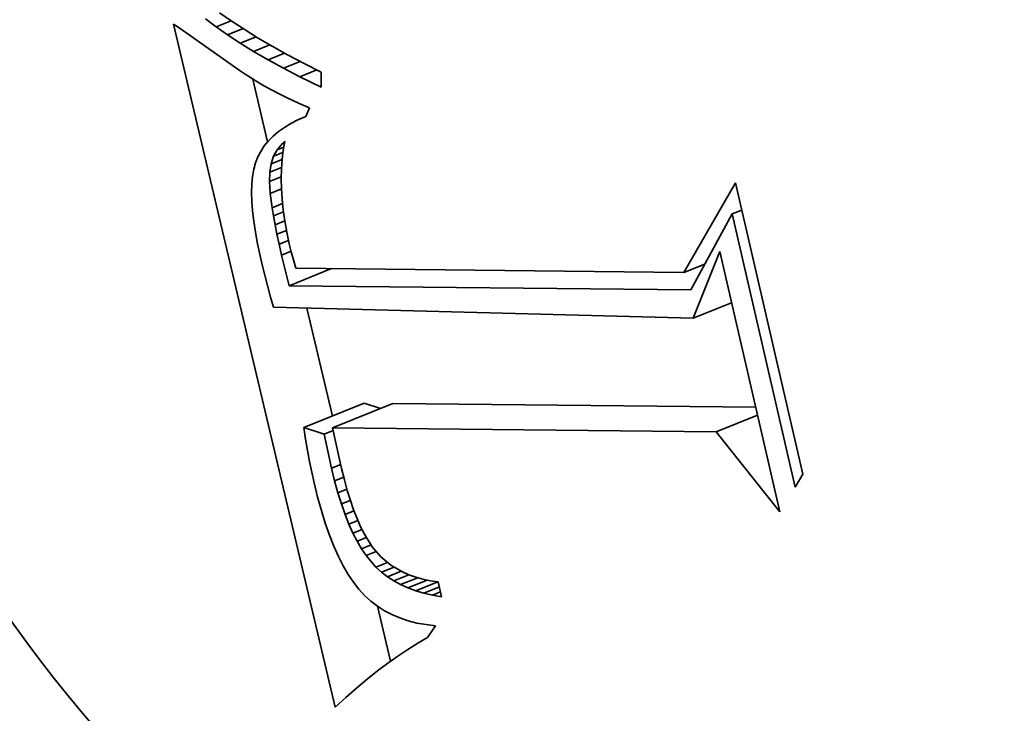
# Model space of a CAD drawing. Extents: x 0 to 10.8, y 0 to 8.3.
# Drawn here: x 9 to 9, y 5.1 to 5.2 of the extents above; entities that cross this region are included whole.
import ezdxf

# ---------------------------------------------------------------- set-up
doc = ezdxf.new("R2010")
doc.units = 0
doc.header["$MEASUREMENT"] = 0
doc.layers.get('0').update_dxf_attribs({"lineweight": 13})

msp = doc.modelspace()

# ---------------------------------------------------------------- linework, layer by layer
at = {"color": 7, "lineweight": 35, "ltscale": 3.13373e-05}
msp.add_line((8.976306, 5.209308), (8.977334, 5.20859), dxfattribs=at)
at = {"color": 7, "lineweight": 35, "ltscale": 0.001527}
msp.add_line((8.986372, 5.14887), (8.972308, 5.208309), dxfattribs=at)
at = {"color": 7, "lineweight": 35, "ltscale": 1.69723e-05}
msp.add_line((8.972308, 5.208309), (8.972872, 5.207932), dxfattribs=at)
at = {"color": 7, "lineweight": 35, "ltscale": 2.89021e-05}
msp.add_line((8.97601, 5.208082), (8.975093, 5.208786), dxfattribs=at)
at = {"color": 7, "lineweight": 35, "ltscale": 3.50467e-05}
msp.add_line((8.97601, 5.208082), (8.97731, 5.208606), dxfattribs=at)
at = {"color": 7, "lineweight": 35, "ltscale": 3.07038e-05}
msp.add_line((8.977012, 5.207372), (8.97601, 5.208082), dxfattribs=at)
at = {"color": 7, "lineweight": 35, "ltscale": 3.30746e-05}
msp.add_line((8.977334, 5.20859), (8.97844, 5.207865), dxfattribs=at)
at = {"color": 7, "lineweight": 35, "ltscale": 0.000157722}
msp.add_line((8.972872, 5.207932), (8.978026, 5.204292), dxfattribs=at)
at = {"color": 7, "lineweight": 35, "ltscale": 3.63907e-05}
msp.add_line((8.977012, 5.207372), (8.978362, 5.207916), dxfattribs=at)
at = {"color": 7, "lineweight": 35, "ltscale": 3.25592e-05}
msp.add_line((8.978099, 5.206655), (8.977012, 5.207372), dxfattribs=at)
at = {"color": 7, "lineweight": 35, "ltscale": 3.74809e-05}
msp.add_line((8.978099, 5.206655), (8.97949, 5.207216), dxfattribs=at)
at = {"color": 7, "lineweight": 35, "ltscale": 3.48636e-05}
msp.add_line((8.97844, 5.207865), (8.979626, 5.207132), dxfattribs=at)
at = {"color": 7, "lineweight": 35, "ltscale": 3.44433e-05}
msp.add_line((8.979273, 5.205934), (8.978099, 5.206655), dxfattribs=at)
at = {"color": 7, "lineweight": 35, "ltscale": 3.82945e-05}
msp.add_line((8.979273, 5.205934), (8.980694, 5.206507), dxfattribs=at)
at = {"color": 7, "lineweight": 35, "ltscale": 3.6662e-05}
msp.add_line((8.979626, 5.207132), (8.980892, 5.206391), dxfattribs=at)
at = {"color": 7, "lineweight": 35, "ltscale": 3.8478e-05}
msp.add_line((8.980892, 5.206391), (8.982237, 5.205643), dxfattribs=at)
at = {"color": 7, "lineweight": 35, "ltscale": 3.63616e-05}
msp.add_line((8.980533, 5.205206), (8.979273, 5.205934), dxfattribs=at)
at = {"color": 7, "lineweight": 35, "ltscale": 3.89085e-05}
msp.add_line((8.980533, 5.205206), (8.981976, 5.205788), dxfattribs=at)
at = {"color": 7, "lineweight": 35, "ltscale": 4.03241e-05}
msp.add_line((8.982237, 5.205643), (8.983662, 5.204887), dxfattribs=at)
at = {"color": 7, "lineweight": 35, "ltscale": 3.83142e-05}
msp.add_line((8.981878, 5.204472), (8.980533, 5.205206), dxfattribs=at)
at = {"color": 7, "lineweight": 35, "ltscale": 3.92983e-05}
msp.add_line((8.981878, 5.204472), (8.983336, 5.20506), dxfattribs=at)
at = {"color": 7, "lineweight": 35, "ltscale": 4.21728e-05}
msp.add_line((8.983662, 5.204887), (8.985166, 5.204123), dxfattribs=at)
at = {"color": 7, "lineweight": 35, "ltscale": 1.56688e-05}
msp.add_line((8.978026, 5.204292), (8.978546, 5.203943), dxfattribs=at)
at = {"color": 7, "lineweight": 35, "ltscale": 1.60209e-05}
msp.add_line((8.978546, 5.203943), (8.979086, 5.203599), dxfattribs=at)
at = {"color": 7, "lineweight": 35, "ltscale": 4.02647e-05}
msp.add_line((8.983309, 5.203733), (8.981878, 5.204472), dxfattribs=at)
at = {"color": 7, "lineweight": 35, "ltscale": 3.94427e-05}
msp.add_line((8.983309, 5.203733), (8.984772, 5.204323), dxfattribs=at)
at = {"color": 7, "lineweight": 35, "ltscale": 5.14687e-05}
msp.add_line((8.985162, 5.202836), (8.983309, 5.203733), dxfattribs=at)
at = {"color": 7, "lineweight": 35, "ltscale": 3.21776e-05}
msp.add_line((8.985166, 5.204123), (8.985162, 5.202836), dxfattribs=at)
at = {"color": 7, "lineweight": 35, "ltscale": 1.63913e-05}
msp.add_line((8.979086, 5.203599), (8.979647, 5.203259), dxfattribs=at)
at = {"color": 7, "lineweight": 35, "ltscale": 0.000140592}
msp.add_line((8.980492, 5.198059), (8.979197, 5.203532), dxfattribs=at)
at = {"color": 7, "lineweight": 35, "ltscale": 1.67576e-05}
msp.add_line((8.979647, 5.203259), (8.980228, 5.202924), dxfattribs=at)
at = {"color": 7, "lineweight": 35, "ltscale": 1.71539e-05}
msp.add_line((8.980228, 5.202924), (8.98083, 5.202594), dxfattribs=at)
at = {"color": 7, "lineweight": 35, "ltscale": 1.7547e-05}
msp.add_line((8.98083, 5.202594), (8.981452, 5.202269), dxfattribs=at)
at = {"color": 7, "lineweight": 35, "ltscale": 1.79466e-05}
msp.add_line((8.981452, 5.202269), (8.982094, 5.201948), dxfattribs=at)
at = {"color": 7, "lineweight": 35, "ltscale": 1.83523e-05}
msp.add_line((8.982094, 5.201948), (8.982756, 5.201632), dxfattribs=at)
at = {"color": 7, "lineweight": 35, "ltscale": 1.87529e-05}
msp.add_line((8.982756, 5.201632), (8.983439, 5.201321), dxfattribs=at)
at = {"color": 7, "lineweight": 35, "ltscale": 1.9191e-05}
msp.add_line((8.983439, 5.201321), (8.984143, 5.201014), dxfattribs=at)
at = {"color": 7, "lineweight": 35, "ltscale": 2.02491e-05}
msp.add_line((8.984143, 5.201014), (8.983811, 5.200276), dxfattribs=at)
at = {"color": 7, "lineweight": 35, "ltscale": 1.65659e-05}
msp.add_line((8.982518, 5.199665), (8.98195, 5.199323), dxfattribs=at)
at = {"color": 7, "lineweight": 35, "ltscale": 1.74218e-05}
msp.add_line((8.983138, 5.199983), (8.982518, 5.199665), dxfattribs=at)
at = {"color": 7, "lineweight": 35, "ltscale": 1.83337e-05}
msp.add_line((8.983811, 5.200276), (8.983138, 5.199983), dxfattribs=at)
at = {"color": 7, "lineweight": 35, "ltscale": 1.51381e-05}
msp.add_line((8.981435, 5.198956), (8.980973, 5.198565), dxfattribs=at)
at = {"color": 7, "lineweight": 35, "ltscale": 1.58087e-05}
msp.add_line((8.98195, 5.199323), (8.981435, 5.198956), dxfattribs=at)
at = {"color": 7, "lineweight": 35, "ltscale": 1.41805e-05}
msp.add_line((8.980564, 5.198148), (8.980207, 5.197707), dxfattribs=at)
at = {"color": 7, "lineweight": 35, "ltscale": 1.46092e-05}
msp.add_line((8.980973, 5.198565), (8.980564, 5.198148), dxfattribs=at)
at = {"color": 7, "lineweight": 35, "ltscale": 1.63825e-05}
msp.add_line((8.981334, 5.197386), (8.981752, 5.197891), dxfattribs=at)
at = {"color": 7, "lineweight": 35, "ltscale": 8.33676e-06}
msp.add_line((8.981752, 5.197891), (8.981998, 5.198115), dxfattribs=at)
at = {"color": 7, "lineweight": 35, "ltscale": 5.98256e-06}
msp.add_line((8.981752, 5.197891), (8.981974, 5.19798), dxfattribs=at)
at = {"color": 7, "lineweight": 35, "ltscale": 1.96533e-05}
msp.add_line((8.981998, 5.198115), (8.981859, 5.197342), dxfattribs=at)
at = {"color": 7, "lineweight": 35, "ltscale": 1.37824e-05}
msp.add_line((8.979902, 5.197241), (8.97965, 5.19675), dxfattribs=at)
at = {"color": 7, "lineweight": 35, "ltscale": 1.39251e-05}
msp.add_line((8.980207, 5.197707), (8.979902, 5.197241), dxfattribs=at)
at = {"color": 7, "lineweight": 35, "ltscale": 1.65229e-05}
msp.add_line((8.981015, 5.196807), (8.981334, 5.197386), dxfattribs=at)
at = {"color": 7, "lineweight": 35, "ltscale": 2.20548e-05}
msp.add_line((8.981015, 5.196807), (8.981833, 5.197137), dxfattribs=at)
at = {"color": 7, "lineweight": 35, "ltscale": 1.54941e-05}
msp.add_line((8.981334, 5.197386), (8.981909, 5.197618), dxfattribs=at)
at = {"color": 7, "lineweight": 35, "ltscale": 2.01587e-05}
msp.add_line((8.981859, 5.197342), (8.981759, 5.196542), dxfattribs=at)
at = {"color": 7, "lineweight": 35, "ltscale": 1.44062e-05}
msp.add_line((8.979451, 5.196235), (8.9793, 5.195679), dxfattribs=at)
at = {"color": 7, "lineweight": 35, "ltscale": 1.38186e-05}
msp.add_line((8.97965, 5.19675), (8.979451, 5.196235), dxfattribs=at)
at = {"color": 7, "lineweight": 35, "ltscale": 1.84469e-05}
msp.add_line((8.980674, 5.195426), (8.980795, 5.196154), dxfattribs=at)
at = {"color": 7, "lineweight": 35, "ltscale": 1.72232e-05}
msp.add_line((8.980795, 5.196154), (8.981015, 5.196807), dxfattribs=at)
at = {"color": 7, "lineweight": 35, "ltscale": 2.5997e-05}
msp.add_line((8.980795, 5.196154), (8.981759, 5.196543), dxfattribs=at)
at = {"color": 7, "lineweight": 35, "ltscale": 2.07033e-05}
msp.add_line((8.981759, 5.196542), (8.981698, 5.195716), dxfattribs=at)
at = {"color": 7, "lineweight": 35, "ltscale": 1.55558e-05}
msp.add_line((8.9793, 5.195679), (8.979191, 5.195066), dxfattribs=at)
at = {"color": 7, "lineweight": 35, "ltscale": 2.05109e-05}
msp.add_line((8.98065, 5.194606), (8.980674, 5.195426), dxfattribs=at)
at = {"color": 7, "lineweight": 35, "ltscale": 2.78817e-05}
msp.add_line((8.980674, 5.195426), (8.981708, 5.195844), dxfattribs=at)
at = {"color": 7, "lineweight": 35, "ltscale": 2.13163e-05}
msp.add_line((8.981698, 5.195716), (8.981677, 5.194863), dxfattribs=at)
at = {"color": 7, "lineweight": 35, "ltscale": 1.8144e-05}
msp.add_line((8.979124, 5.194398), (8.9791, 5.193672), dxfattribs=at)
at = {"color": 7, "lineweight": 35, "ltscale": 1.67992e-05}
msp.add_line((8.979191, 5.195066), (8.979124, 5.194398), dxfattribs=at)
at = {"color": 7, "lineweight": 35, "ltscale": 2.77975e-05}
msp.add_line((8.98065, 5.194606), (8.981681, 5.195022), dxfattribs=at)
at = {"color": 7, "lineweight": 35, "ltscale": 2.57181e-05}
msp.add_line((8.980721, 5.19358), (8.98065, 5.194606), dxfattribs=at)
at = {"color": 7, "lineweight": 35, "ltscale": 2.19597e-05}
msp.add_line((8.981677, 5.194863), (8.981696, 5.193985), dxfattribs=at)
at = {"color": 7, "lineweight": 35, "ltscale": 0.000225562}
msp.add_line((9.016729, 5.186684), (9.021218, 5.194511), dxfattribs=at)
at = {"color": 7, "lineweight": 35, "ltscale": 0.000650478}
msp.add_line((9.021218, 5.194511), (9.027074, 5.169159), dxfattribs=at)
at = {"color": 7, "lineweight": 35, "ltscale": 1.95401e-05}
msp.add_line((8.9791, 5.193672), (8.979119, 5.192891), dxfattribs=at)
at = {"color": 7, "lineweight": 35, "ltscale": 2.63132e-05}
msp.add_line((8.980721, 5.19358), (8.981697, 5.193974), dxfattribs=at)
at = {"color": 7, "lineweight": 35, "ltscale": 3.15442e-05}
msp.add_line((8.980885, 5.192329), (8.980721, 5.19358), dxfattribs=at)
at = {"color": 7, "lineweight": 35, "ltscale": 2.26629e-05}
msp.add_line((8.981696, 5.193985), (8.981754, 5.19308), dxfattribs=at)
at = {"color": 7, "lineweight": 35, "ltscale": 2.10074e-05}
msp.add_line((8.979119, 5.192891), (8.979179, 5.192053), dxfattribs=at)
at = {"color": 7, "lineweight": 35, "ltscale": 2.45135e-05}
msp.add_line((8.980885, 5.192329), (8.981795, 5.192696), dxfattribs=at)
at = {"color": 7, "lineweight": 35, "ltscale": 2.33896e-05}
msp.add_line((8.981754, 5.19308), (8.981852, 5.19215), dxfattribs=at)
at = {"color": 7, "lineweight": 35, "ltscale": 2.2502e-05}
msp.add_line((8.979179, 5.192053), (8.979283, 5.191159), dxfattribs=at)
at = {"color": 7, "lineweight": 35, "ltscale": 1.7997e-05}
msp.add_line((8.981003, 5.191619), (8.980885, 5.192329), dxfattribs=at)
at = {"color": 7, "lineweight": 35, "ltscale": 2.35926e-05}
msp.add_line((8.981003, 5.191619), (8.981878, 5.191972), dxfattribs=at)
at = {"color": 7, "lineweight": 35, "ltscale": 2.4151e-05}
msp.add_line((8.981852, 5.19215), (8.981989, 5.191194), dxfattribs=at)
at = {"color": 7, "lineweight": 35, "ltscale": 0.000187905}
msp.add_line((9.020942, 5.191791), (9.017341, 5.185194), dxfattribs=at)
at = {"color": 7, "lineweight": 35, "ltscale": 2.23041e-05}
msp.add_line((9.020942, 5.191791), (9.021769, 5.192124), dxfattribs=at)
at = {"color": 7, "lineweight": 35, "ltscale": 0.00060975}
msp.add_line((9.026431, 5.168026), (9.020942, 5.191791), dxfattribs=at)
at = {"color": 7, "lineweight": 35, "ltscale": 2.40504e-05}
msp.add_line((8.979283, 5.191159), (8.979429, 5.190208), dxfattribs=at)
at = {"color": 7, "lineweight": 35, "ltscale": 1.94558e-05}
msp.add_line((8.981143, 5.190853), (8.981003, 5.191619), dxfattribs=at)
at = {"color": 7, "lineweight": 35, "ltscale": 2.28103e-05}
msp.add_line((8.981143, 5.190853), (8.981989, 5.191195), dxfattribs=at)
at = {"color": 7, "lineweight": 35, "ltscale": 2.49779e-05}
msp.add_line((8.981989, 5.191194), (8.982166, 5.19021), dxfattribs=at)
at = {"color": 7, "lineweight": 35, "ltscale": 2.56062e-05}
msp.add_line((8.979429, 5.190208), (8.979617, 5.189201), dxfattribs=at)
at = {"color": 7, "lineweight": 35, "ltscale": 2.09531e-05}
msp.add_line((8.981307, 5.190031), (8.981143, 5.190853), dxfattribs=at)
at = {"color": 7, "lineweight": 35, "ltscale": 2.23995e-05}
msp.add_line((8.981307, 5.190031), (8.982138, 5.190367), dxfattribs=at)
at = {"color": 7, "lineweight": 35, "ltscale": 2.24571e-05}
msp.add_line((8.981495, 5.189153), (8.981307, 5.190031), dxfattribs=at)
at = {"color": 7, "lineweight": 35, "ltscale": 2.57856e-05}
msp.add_line((8.982166, 5.19021), (8.982382, 5.189202), dxfattribs=at)
at = {"color": 7, "lineweight": 35, "ltscale": 2.71904e-05}
msp.add_line((8.979617, 5.189201), (8.979848, 5.188138), dxfattribs=at)
at = {"color": 7, "lineweight": 35, "ltscale": 2.2283e-05}
msp.add_line((8.981495, 5.189153), (8.982321, 5.189486), dxfattribs=at)
at = {"color": 7, "lineweight": 35, "ltscale": 1.78513e-05}
msp.add_line((8.982382, 5.189202), (8.982552, 5.188508), dxfattribs=at)
at = {"color": 7, "lineweight": 35, "ltscale": 2.39417e-05}
msp.add_line((8.981705, 5.188219), (8.981495, 5.189153), dxfattribs=at)
at = {"color": 7, "lineweight": 35, "ltscale": 2.25176e-05}
msp.add_line((8.981705, 5.188219), (8.98254, 5.188556), dxfattribs=at)
at = {"color": 7, "lineweight": 35, "ltscale": 1.84243e-05}
msp.add_line((8.982552, 5.188508), (8.982743, 5.187796), dxfattribs=at)
at = {"color": 7, "lineweight": 35, "ltscale": 0.000156466}
msp.add_line((9.017544, 5.182717), (9.019852, 5.188535), dxfattribs=at)
at = {"color": 7, "lineweight": 35, "ltscale": 0.000581733}
msp.add_line((9.019852, 5.188535), (9.025089, 5.165862), dxfattribs=at)
at = {"color": 7, "lineweight": 35, "ltscale": 2.2948e-05}
msp.add_line((8.979848, 5.188138), (8.980059, 5.187245), dxfattribs=at)
at = {"color": 7, "lineweight": 35, "ltscale": 6.8946e-05}
msp.add_line((8.982357, 5.185539), (8.981705, 5.188219), dxfattribs=at)
at = {"color": 7, "lineweight": 35, "ltscale": 1.90099e-05}
msp.add_line((8.982743, 5.187796), (8.982957, 5.187067), dxfattribs=at)
at = {"color": 7, "lineweight": 35, "ltscale": 2.30139e-05}
msp.add_line((8.980059, 5.187245), (8.980282, 5.186352), dxfattribs=at)
at = {"color": 7, "lineweight": 35, "ltscale": 9.9738e-05}
msp.add_line((8.982357, 5.185539), (8.986057, 5.187032), dxfattribs=at)
at = {"color": 7, "lineweight": 35, "ltscale": 0.000844354}
msp.add_line((8.982957, 5.187067), (9.016729, 5.186684), dxfattribs=at)
at = {"color": 7, "lineweight": 35, "ltscale": 4.9294e-05}
msp.add_line((9.016729, 5.186684), (9.018557, 5.187422), dxfattribs=at)
at = {"color": 7, "lineweight": 35, "ltscale": 3.18641e-06}
msp.add_line((9.01852, 5.187355), (9.018393, 5.187356), dxfattribs=at)
at = {"color": 7, "lineweight": 35, "ltscale": 2.30796e-05}
msp.add_line((8.980282, 5.186352), (8.980515, 5.185458), dxfattribs=at)
at = {"color": 7, "lineweight": 35, "ltscale": 2.31542e-05}
msp.add_line((8.980515, 5.185458), (8.980759, 5.184565), dxfattribs=at)
at = {"color": 7, "lineweight": 35, "ltscale": 0.000874627}
msp.add_line((9.017341, 5.185194), (8.982357, 5.185539), dxfattribs=at)
at = {"color": 7, "lineweight": 35, "ltscale": 2.32288e-05}
msp.add_line((8.980759, 5.184565), (8.981014, 5.183671), dxfattribs=at)
at = {"color": 7, "lineweight": 35, "ltscale": 9.00413e-05}
msp.add_line((9.017544, 5.182717), (9.020884, 5.184064), dxfattribs=at)
at = {"color": 7, "lineweight": 35, "ltscale": 0.000913579}
msp.add_line((8.981014, 5.183671), (9.017544, 5.182717), dxfattribs=at)
at = {"color": 7, "lineweight": 35, "ltscale": 0.000241115}
msp.add_line((8.986135, 5.17421), (8.983914, 5.183596), dxfattribs=at)
at = {"color": 7, "lineweight": 35, "ltscale": 0.000141715}
for p, q in [((8.983633, 5.173201), (8.98889, 5.175322)), ((8.986151, 5.173176), (8.991408, 5.175297))]:
    msp.add_line(p, q, dxfattribs=at)
at = {"color": 7, "lineweight": 35, "ltscale": 3.78741e-05}
msp.add_line((8.990334, 5.174863), (8.98889, 5.175322), dxfattribs=at)
at = {"color": 7, "lineweight": 35, "ltscale": 0.000789373}
msp.add_line((9.022981, 5.174985), (8.991408, 5.175297), dxfattribs=at)
at = {"color": 7, "lineweight": 35, "ltscale": 9.66512e-05}
msp.add_line((9.019556, 5.172846), (9.023141, 5.174292), dxfattribs=at)
at = {"color": 7, "lineweight": 35, "ltscale": 4.64501e-05}
msp.add_line((8.985404, 5.172639), (8.983633, 5.173201), dxfattribs=at)
at = {"color": 7, "lineweight": 35, "ltscale": 2.53396e-05}
msp.add_line((8.983633, 5.173201), (8.983792, 5.1722), dxfattribs=at)
at = {"color": 7, "lineweight": 35, "ltscale": 2.1428e-05}
msp.add_line((8.985404, 5.172639), (8.986199, 5.17296), dxfattribs=at)
at = {"color": 7, "lineweight": 35, "ltscale": 0.000835165}
msp.add_line((9.019556, 5.172846), (8.986151, 5.173176), dxfattribs=at)
at = {"color": 7, "lineweight": 35, "ltscale": 9.0175e-05}
msp.add_line((8.986151, 5.173176), (8.986931, 5.169654), dxfattribs=at)
at = {"color": 7, "lineweight": 35, "ltscale": 2.4917e-05}
msp.add_line((8.983792, 5.1722), (8.983962, 5.171218), dxfattribs=at)
at = {"color": 7, "lineweight": 35, "ltscale": 7.61787e-05}
msp.add_line((8.986058, 5.169663), (8.985404, 5.172639), dxfattribs=at)
at = {"color": 7, "lineweight": 35, "ltscale": 0.000222743}
msp.add_line((9.025089, 5.165862), (9.019556, 5.172846), dxfattribs=at)
at = {"color": 7, "lineweight": 35, "ltscale": 2.448e-05}
msp.add_line((8.983962, 5.171218), (8.984144, 5.170256), dxfattribs=at)
at = {"color": 7, "lineweight": 35, "ltscale": 2.40511e-05}
msp.add_line((8.984144, 5.170256), (8.984338, 5.169313), dxfattribs=at)
at = {"color": 7, "lineweight": 35, "ltscale": 2.15465e-05}
msp.add_line((8.986058, 5.169663), (8.986857, 5.169985), dxfattribs=at)
at = {"color": 7, "lineweight": 35, "ltscale": 2.8286e-05}
msp.add_line((8.986327, 5.168564), (8.986058, 5.169663), dxfattribs=at)
at = {"color": 7, "lineweight": 35, "ltscale": 2.55412e-05}
msp.add_line((8.986931, 5.169654), (8.987174, 5.168662), dxfattribs=at)
at = {"color": 7, "lineweight": 35, "ltscale": 2.36283e-05}
msp.add_line((8.984338, 5.169313), (8.984543, 5.168391), dxfattribs=at)
at = {"color": 7, "lineweight": 35, "ltscale": 2.13568e-05}
msp.add_line((8.986327, 5.168564), (8.98712, 5.168883), dxfattribs=at)
at = {"color": 7, "lineweight": 35, "ltscale": 2.42141e-05}
msp.add_line((8.987174, 5.168662), (8.98743, 5.167728), dxfattribs=at)
at = {"color": 7, "lineweight": 35, "ltscale": 3.25565e-05}
msp.add_line((9.027074, 5.169159), (9.026431, 5.168026), dxfattribs=at)
at = {"color": 7, "lineweight": 35, "ltscale": 3.2025e-05}
msp.add_line((8.984543, 5.168391), (8.984848, 5.167146), dxfattribs=at)
at = {"color": 7, "lineweight": 35, "ltscale": 2.6863e-05}
msp.add_line((8.986613, 5.167528), (8.986327, 5.168564), dxfattribs=at)
at = {"color": 7, "lineweight": 35, "ltscale": 2.11713e-05}
msp.add_line((8.986613, 5.167528), (8.987398, 5.167845), dxfattribs=at)
at = {"color": 7, "lineweight": 35, "ltscale": 3.04355e-05}
msp.add_line((8.984848, 5.167146), (8.985172, 5.165973), dxfattribs=at)
at = {"color": 7, "lineweight": 35, "ltscale": 2.54326e-05}
msp.add_line((8.986914, 5.166556), (8.986613, 5.167528), dxfattribs=at)
at = {"color": 7, "lineweight": 35, "ltscale": 2.28967e-05}
msp.add_line((8.98743, 5.167728), (8.9877, 5.166853), dxfattribs=at)
at = {"color": 7, "lineweight": 35, "ltscale": 2.10318e-05}
msp.add_line((8.986914, 5.166556), (8.987694, 5.166871), dxfattribs=at)
at = {"color": 7, "lineweight": 35, "ltscale": 2.40629e-05}
msp.add_line((8.987232, 5.165648), (8.986914, 5.166556), dxfattribs=at)
at = {"color": 7, "lineweight": 35, "ltscale": 2.16048e-05}
msp.add_line((8.9877, 5.166853), (8.987984, 5.166036), dxfattribs=at)
at = {"color": 7, "lineweight": 35, "ltscale": 2.0339e-05}
msp.add_line((8.987984, 5.166036), (8.988281, 5.165279), dxfattribs=at)
at = {"color": 7, "lineweight": 35, "ltscale": 2.88456e-05}
msp.add_line((8.985172, 5.165973), (8.985514, 5.164871), dxfattribs=at)
at = {"color": 7, "lineweight": 35, "ltscale": 2.10506e-05}
msp.add_line((8.987232, 5.165648), (8.988013, 5.165963), dxfattribs=at)
at = {"color": 7, "lineweight": 35, "ltscale": 2.27139e-05}
msp.add_line((8.987566, 5.164803), (8.987232, 5.165648), dxfattribs=at)
at = {"color": 7, "lineweight": 35, "ltscale": 1.91261e-05}
msp.add_line((8.988281, 5.165279), (8.988591, 5.16458), dxfattribs=at)
at = {"color": 7, "lineweight": 35, "ltscale": 2.73345e-05}
msp.add_line((8.985514, 5.164871), (8.985876, 5.163839), dxfattribs=at)
at = {"color": 7, "lineweight": 35, "ltscale": 2.11826e-05}
msp.add_line((8.987566, 5.164803), (8.988352, 5.16512), dxfattribs=at)
at = {"color": 7, "lineweight": 35, "ltscale": 2.1384e-05}
msp.add_line((8.987916, 5.164022), (8.987566, 5.164803), dxfattribs=at)
at = {"color": 7, "lineweight": 35, "ltscale": 2.14476e-05}
msp.add_line((8.987916, 5.164022), (8.988711, 5.164343), dxfattribs=at)
at = {"color": 7, "lineweight": 35, "ltscale": 1.79212e-05}
msp.add_line((8.988591, 5.16458), (8.988915, 5.16394), dxfattribs=at)
at = {"color": 7, "lineweight": 35, "ltscale": 2.58091e-05}
msp.add_line((8.985876, 5.163839), (8.986256, 5.162879), dxfattribs=at)
at = {"color": 7, "lineweight": 35, "ltscale": 2.01199e-05}
msp.add_line((8.988281, 5.163305), (8.987916, 5.164022), dxfattribs=at)
at = {"color": 7, "lineweight": 35, "ltscale": 2.21849e-05}
msp.add_line((8.988281, 5.163305), (8.989104, 5.163637), dxfattribs=at)
at = {"color": 7, "lineweight": 35, "ltscale": 3.25336e-05}
msp.add_line((8.988915, 5.16394), (8.989605, 5.162836), dxfattribs=at)
at = {"color": 7, "lineweight": 35, "ltscale": 2.43565e-05}
msp.add_line((8.986256, 5.162879), (8.986655, 5.16199), dxfattribs=at)
at = {"color": 7, "lineweight": 35, "ltscale": 1.89366e-05}
msp.add_line((8.988664, 5.162652), (8.988281, 5.163305), dxfattribs=at)
at = {"color": 7, "lineweight": 35, "ltscale": 2.27438e-05}
msp.add_line((8.988664, 5.162652), (8.989507, 5.162992), dxfattribs=at)
at = {"color": 7, "lineweight": 35, "ltscale": 1.77775e-05}
msp.add_line((8.989061, 5.162062), (8.988664, 5.162652), dxfattribs=at)
at = {"color": 7, "lineweight": 35, "ltscale": 2.89662e-05}
msp.add_line((8.989605, 5.162836), (8.990357, 5.161956), dxfattribs=at)
at = {"color": 7, "lineweight": 35, "ltscale": 2.29494e-05}
msp.add_line((8.986655, 5.16199), (8.987072, 5.161173), dxfattribs=at)
at = {"color": 7, "lineweight": 35, "ltscale": 2.41571e-05}
msp.add_line((8.989061, 5.162062), (8.989958, 5.162424), dxfattribs=at)
at = {"color": 7, "lineweight": 35, "ltscale": 3.29455e-05}
msp.add_line((8.989918, 5.16106), (8.989061, 5.162062), dxfattribs=at)
at = {"color": 7, "lineweight": 35, "ltscale": 2.84983e-05}
msp.add_line((8.990357, 5.161956), (8.991233, 5.161226), dxfattribs=at)
at = {"color": 7, "lineweight": 35, "ltscale": 2.16301e-05}
msp.add_line((8.987072, 5.161173), (8.987508, 5.160426), dxfattribs=at)
at = {"color": 7, "lineweight": 35, "ltscale": 2.75182e-05}
msp.add_line((8.989918, 5.16106), (8.990938, 5.161472), dxfattribs=at)
at = {"color": 7, "lineweight": 35, "ltscale": 1.62417e-05}
msp.add_line((8.990398, 5.160623), (8.989918, 5.16106), dxfattribs=at)
at = {"color": 7, "lineweight": 35, "ltscale": 2.97836e-05}
msp.add_line((8.990398, 5.160623), (8.991503, 5.161069), dxfattribs=at)
at = {"color": 7, "lineweight": 35, "ltscale": 2.92148e-05}
msp.add_line((8.991233, 5.161226), (8.992242, 5.160636), dxfattribs=at)
at = {"color": 7, "lineweight": 35, "ltscale": 2.03661e-05}
msp.add_line((8.987508, 5.160426), (8.987963, 5.15975), dxfattribs=at)
at = {"color": 7, "lineweight": 35, "ltscale": 1.63938e-05}
msp.add_line((8.990918, 5.160223), (8.990398, 5.160623), dxfattribs=at)
at = {"color": 7, "lineweight": 35, "ltscale": 3.23976e-05}
msp.add_line((8.990918, 5.160223), (8.99212, 5.160708), dxfattribs=at)
at = {"color": 7, "lineweight": 35, "ltscale": 1.66354e-05}
msp.add_line((8.991476, 5.159861), (8.990918, 5.160223), dxfattribs=at)
at = {"color": 7, "lineweight": 35, "ltscale": 3.55949e-05}
msp.add_line((8.991476, 5.159861), (8.992796, 5.160393), dxfattribs=at)
at = {"color": 7, "lineweight": 35, "ltscale": 4.00717e-05}
msp.add_line((8.992073, 5.159536), (8.99356, 5.160136), dxfattribs=at)
at = {"color": 7, "lineweight": 35, "ltscale": 1.51264e-05}
msp.add_line((8.992242, 5.160636), (8.992796, 5.160393), dxfattribs=at)
at = {"color": 7, "lineweight": 35, "ltscale": 1.55713e-05}
msp.add_line((8.992796, 5.160393), (8.993383, 5.160185), dxfattribs=at)
at = {"color": 7, "lineweight": 35, "ltscale": 1.60956e-05}
msp.add_line((8.993383, 5.160185), (8.994003, 5.160012), dxfattribs=at)
at = {"color": 7, "lineweight": 35, "ltscale": 1.92024e-05}
msp.add_line((8.987963, 5.15975), (8.988437, 5.159145), dxfattribs=at)
at = {"color": 7, "lineweight": 35, "ltscale": 1.69882e-05}
msp.add_line((8.992073, 5.159536), (8.991476, 5.159861), dxfattribs=at)
at = {"color": 7, "lineweight": 35, "ltscale": 1.74406e-05}
msp.add_line((8.992709, 5.15925), (8.992073, 5.159536), dxfattribs=at)
at = {"color": 7, "lineweight": 35, "ltscale": 4.54155e-05}
msp.add_line((8.992709, 5.15925), (8.994394, 5.15993), dxfattribs=at)
at = {"color": 7, "lineweight": 35, "ltscale": 1.79839e-05}
msp.add_line((8.993384, 5.159001), (8.992709, 5.15925), dxfattribs=at)
at = {"color": 7, "lineweight": 35, "ltscale": 5.17987e-05}
msp.add_line((8.993384, 5.159001), (8.995306, 5.159776), dxfattribs=at)
at = {"color": 7, "lineweight": 35, "ltscale": 1.6699e-05}
msp.add_line((8.994003, 5.160012), (8.994657, 5.159874), dxfattribs=at)
at = {"color": 7, "lineweight": 35, "ltscale": 3.63144e-05}
msp.add_line((8.994098, 5.158789), (8.995445, 5.159333), dxfattribs=at)
at = {"color": 7, "lineweight": 35, "ltscale": 1.73649e-05}
msp.add_line((8.994657, 5.159874), (8.995344, 5.15977), dxfattribs=at)
at = {"color": 7, "lineweight": 35, "ltscale": 3.31012e-05}
msp.add_line((8.995344, 5.15977), (8.995642, 5.15848), dxfattribs=at)
at = {"color": 7, "lineweight": 35, "ltscale": 1.8501e-05}
msp.add_line((8.988437, 5.159145), (8.988939, 5.158601), dxfattribs=at)
at = {"color": 7, "lineweight": 35, "ltscale": 1.82747e-05}
msp.add_line((8.988939, 5.158601), (8.989477, 5.158107), dxfattribs=at)
at = {"color": 7, "lineweight": 35, "ltscale": 1.86089e-05}
msp.add_line((8.994098, 5.158789), (8.993384, 5.159001), dxfattribs=at)
at = {"color": 7, "lineweight": 35, "ltscale": 1.93036e-05}
msp.add_line((8.99485, 5.158616), (8.994098, 5.158789), dxfattribs=at)
at = {"color": 7, "lineweight": 35, "ltscale": 1.87414e-05}
msp.add_line((8.99485, 5.158616), (8.995545, 5.158897), dxfattribs=at)
at = {"color": 7, "lineweight": 35, "ltscale": 2.00771e-05}
msp.add_line((8.995642, 5.15848), (8.99485, 5.158616), dxfattribs=at)
at = {"color": 7, "lineweight": 35, "ltscale": 1.8164e-05}
msp.add_line((8.989477, 5.158107), (8.990053, 5.157664), dxfattribs=at)
at = {"color": 7, "lineweight": 35, "ltscale": 0.000123289}
msp.add_line((8.991185, 5.152867), (8.99005, 5.157666), dxfattribs=at)
at = {"color": 7, "lineweight": 35, "ltscale": 1.82065e-05}
msp.add_line((8.990053, 5.157664), (8.990666, 5.15727), dxfattribs=at)
at = {"color": 7, "lineweight": 35, "ltscale": 1.83644e-05}
msp.add_line((8.990666, 5.15727), (8.991315, 5.156927), dxfattribs=at)
at = {"color": 7, "lineweight": 35, "ltscale": 1.86702e-05}
msp.add_line((8.991315, 5.156927), (8.992002, 5.156633), dxfattribs=at)
at = {"color": 7, "lineweight": 35, "ltscale": 1.90886e-05}
msp.add_line((8.992002, 5.156633), (8.992725, 5.15639), dxfattribs=at)
at = {"color": 7, "lineweight": 35, "ltscale": 1.96121e-05}
msp.add_line((8.992725, 5.15639), (8.993486, 5.156197), dxfattribs=at)
at = {"color": 7, "lineweight": 35, "ltscale": 2.02608e-05}
msp.add_line((8.993486, 5.156197), (8.994284, 5.156054), dxfattribs=at)
at = {"color": 7, "lineweight": 35, "ltscale": 2.09873e-05}
msp.add_line((8.994284, 5.156054), (8.995118, 5.155961), dxfattribs=at)
at = {"color": 7, "lineweight": 35, "ltscale": 3.12996e-05}
msp.add_line((8.995118, 5.155961), (8.994416, 5.154925), dxfattribs=at)
at = {"color": 7, "lineweight": 35, "ltscale": 2.45086e-05}
msp.add_line((8.994416, 5.154925), (8.993565, 5.154438), dxfattribs=at)
at = {"color": 7, "lineweight": 35, "ltscale": 2.53377e-05}
msp.add_line((8.993565, 5.154438), (8.992703, 5.153904), dxfattribs=at)
at = {"color": 7, "lineweight": 35, "ltscale": 2.7062e-05}
msp.add_line((8.991831, 5.153325), (8.990948, 5.152698), dxfattribs=at)
at = {"color": 7, "lineweight": 35, "ltscale": 2.6184e-05}
msp.add_line((8.992703, 5.153904), (8.991831, 5.153325), dxfattribs=at)
at = {"color": 7, "lineweight": 35, "ltscale": 2.79633e-05}
msp.add_line((8.990948, 5.152698), (8.990054, 5.152026), dxfattribs=at)
at = {"color": 7, "lineweight": 35, "ltscale": 2.8895e-05}
msp.add_line((8.990054, 5.152026), (8.98915, 5.151306), dxfattribs=at)
at = {"color": 7, "lineweight": 35, "ltscale": 2.98367e-05}
msp.add_line((8.98915, 5.151306), (8.988235, 5.15054), dxfattribs=at)
at = {"color": 7, "lineweight": 35, "ltscale": 3.07876e-05}
msp.add_line((8.988235, 5.15054), (8.987309, 5.149728), dxfattribs=at)
at = {"color": 7, "lineweight": 35, "ltscale": 3.17539e-05}
msp.add_line((8.987309, 5.149728), (8.986372, 5.14887), dxfattribs=at)
at = {"color": 7, "lineweight": 35, "ltscale": 0.03937}
for centre, major_axis, start_param, end_param in [((7.96786, 5.218194), (0.740763, -1.836211), 0.000026, 1.998424), ((8.995299, 5.208047), (0.044446, -0.110173), 0.000113, 3.141706), ((8.995299, 5.208047), (0.044446, -0.110173), 3.141706, 6.032716), ((8.995299, 5.208047), (0.035018, -0.086803), 0.000113, 3.141706), ((8.995299, 5.208047), (0.035018, -0.086803), 3.141706, 6.032716), ((9.000556, 5.210168), (-0.035018, 0.086803), 3.141706, 4.373898)]:
    msp.add_ellipse(centre, major_axis=major_axis, ratio=0.616564, start_param=start_param, end_param=end_param, dxfattribs=at)

doc.saveas('drawing.dxf')
